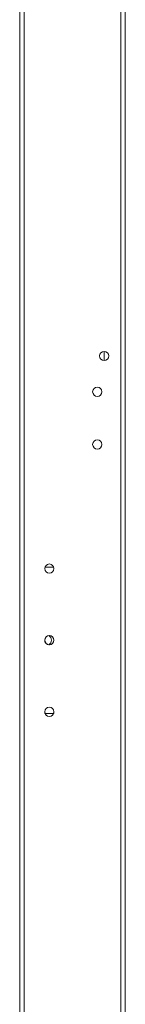
# Model space of a CAD drawing. Units: millimetres. Extents: x 63 to 8566, y 73 to 6089.
# Drawn here: x 5246 to 5296, y 1754 to 2222 of the extents above; entities that cross this region are included whole.
import ezdxf

# ---------------------------------------------------------------- set-up
doc = ezdxf.new("R2010")
doc.units = ezdxf.units.MM
doc.header["$LTSCALE"] = 5

msp = doc.modelspace()

# ---------------------------------------------------------------- linework, layer by layer
at = {"color": 7, "linetype": 'Continuous', "lineweight": 18}
for p, q in [((5245.95, 1299.72), (5245.95, 3154.02)), ((5248.05, 1299.72), (5248.05, 3154.01)), ((5293.85, 3106.87), (5293.85, 1346.87)), ((5295.95, 3106.87), (5295.95, 1346.87)), ((5285.95, 2064.07), (5285.95, 2059.67)), ((5262.04, 1961.62), (5257.9, 1961.62)), ((5257.9, 1892.12), (5257.77, 1892.87)), ((5257.9, 1892.12), (5257.77, 1892.87)), ((5257.9, 1892.12), (5262.04, 1892.12)), ((5257.9, 1892.12), (5262.04, 1892.12)), ((5257.9, 1892.12), (5262.04, 1892.12)), ((5257.9, 1892.12), (5262.04, 1892.12)), ((5262.17, 1892.87), (5262.04, 1892.12)), ((5262.17, 1892.87), (5262.04, 1892.12))]:
    msp.add_line(p, q, dxfattribs=at)
for centre in [(5285.95, 2061.87), (5282.7, 2044.87), (5282.7, 2019.87), (5259.97, 1960.87), (5259.97, 1926.87), (5259.97, 1892.87)]:
    msp.add_circle(centre, 2.2, dxfattribs=at)
for centre, radius, start, end in [((5285.95, 2061.87), 2.2, 180, 270), ((5285.95, 2061.87), 2.2, 180, 270), ((5285.95, 2061.87), 2.2, 180, 270), ((5285.95, 2061.87), 2.2, 270, 360), ((5282.7, 2044.87), 2.2, 180, 270), ((5282.7, 2044.87), 2.2, 180, 360), ((5282.7, 2044.87), 2.2, 180, 360), ((5282.7, 2044.87), 2.2, 270, 360), ((5282.7, 2019.87), 2.2, 180, 270), ((5282.7, 2019.87), 2.2, 180, 360), ((5282.7, 2019.87), 2.2, 180, 360), ((5282.7, 2019.87), 2.2, 270, 360), ((5259.97, 1960.87), 2.2, 180, 270), ((5259.97, 1960.87), 2.2, 180, 360), ((5259.97, 1960.87), 2.2, 180, 360), ((5259.97, 1960.87), 2.2, 270, 360), ((5259.97, 1926.87), 2.2, 180, 270), ((5259.97, 1926.87), 2.2, 180, 262.1702), ((5259.97, 1926.87), 2.2, 180, 262.1706), ((5258.45, 1926.87), 2.5, 299.3221, 60.8732), ((5258.45, 1926.87), 2.5, 299.1272, 0), ((5258.45, 1926.87), 2.5, 299.3483, 0), ((5258.45, 1926.87), 2.5, 299.5433, 0), ((5259.97, 1926.87), 2.2, 270, 360), ((5259.97, 1892.87), 2.2, 180, 270), ((5259.97, 1892.87), 2.2, 270, 360)]:
    msp.add_arc(centre, radius, start, end, dxfattribs=at)

doc.saveas('drawing.dxf')
